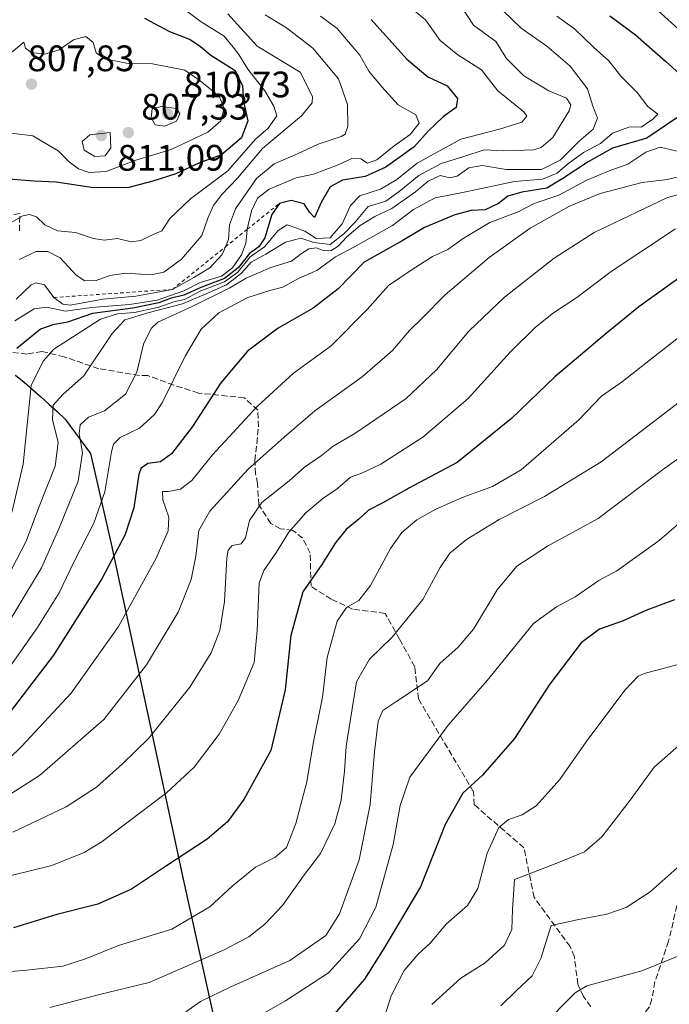
# Model space of a CAD drawing. Units: metres. Extents: x 609818 to 612151, y 4794099 to 4796301.
# Drawn here: x 611569 to 611746, y 4795567 to 4795835 of the extents above; entities that cross this region are included whole.
import ezdxf

# ---------------------------------------------------------------- set-up
doc = ezdxf.new("R2010")
doc.units = ezdxf.units.M
doc.header["$MEASUREMENT"] = 0
doc.linetypes.add('DGN Style 2', pattern=[1.648017, 0.98881, -0.659207])
doc.linetypes.add('DGN Style 3', pattern=[2.307223, 1.648017, -0.659207])
for name, color, linetype, lineweight in [('Comarca', 135, 'Continuous', 13), ('Comarca CxS', 21, 'Continuous', 0), ('Comunidad autónoma', 142, 'Continuous', 30), ('Comunidad Autónoma CxS', 142, 'Continuous', 0), ('Curva de nivel maestra', 30, 'Continuous', 30), ('Curva de nivel normal', 30, 'Continuous', 0), ('Escarpado lineal', 30, 'DGN Style 2', 0), ('Municipio', 91, 'Continuous', 13), ('Municipio CxS', 4, 'Continuous', 0), ('Provincia', 7, 'Continuous', 0), ('Provincia CxS', 1, 'Continuous', 0), ('Punto de cota en terreno', 7, 'Continuous', 0), ('Rótulo de punto de cota en terreno', 7, 'Continuous', 0), ('Senda', 7, 'DGN Style 3', 0)]:
    doc.layers.add(name, color=color, linetype=linetype, lineweight=lineweight)
doc.styles.add('Style-Arial', font='txt')

# ---------------------------------------------------------------- blocks, each defined once
blk = doc.blocks.new('5PATER')
at = {"layer": 'Punto de cota en terreno', "linetype": 'Continuous', "lineweight": 0}
h = blk.add_hatch(color=51, dxfattribs=at)
edge = h.paths.add_edge_path()
edge.add_ellipse((0, 0), major_axis=(-0.11, -0.111), ratio=0.999422, start_angle=0, end_angle=360)

msp = doc.modelspace()

# ---------------------------------------------------------------- linework, layer by layer
at = {"layer": 'Comarca', "color": 135, "linetype": 'Continuous', "lineweight": 13, "flags": 128}
msp.add_lwpolyline([(611567.699, 4795737.8641), (611569.989, 4795735.9271), (611572.261, 4795733.9661), (611574.515, 4795731.9841), (611576.75, 4795729.9781), (611578.968, 4795727.9501), (611581.167, 4795725.9001), (611588.096, 4795716.5571), (611593.733, 4795691.9541), (611613.306, 4795600.7581), (611650.709, 4795431.4431)], dxfattribs=at)
at = {"layer": 'Comarca CxS', "color": 21, "linetype": 'Continuous', "lineweight": 0, "flags": 128}
msp.add_lwpolyline([(611567.699, 4795737.86405), (611569.989, 4795735.92705), (611572.261, 4795733.96605), (611574.515, 4795731.98405), (611576.75, 4795729.97805), (611578.968, 4795727.95005), (611581.167, 4795725.90005), (611588.096, 4795716.55705), (611593.733, 4795691.95405), (611613.306, 4795600.75805), (611650.709, 4795431.44305)], dxfattribs=at)
at = {"layer": 'Comunidad autónoma', "color": 142, "linetype": 'Continuous', "lineweight": 30, "flags": 128}
msp.add_lwpolyline([(611567.699, 4795737.8641), (611569.989, 4795735.9271), (611572.261, 4795733.9661), (611574.515, 4795731.9841), (611576.75, 4795729.9781), (611578.968, 4795727.9501), (611581.167, 4795725.9001), (611588.096, 4795716.5571), (611593.733, 4795691.9541), (611613.306, 4795600.7581), (611650.709, 4795431.4431)], dxfattribs=at)
at = {"layer": 'Comunidad Autónoma CxS', "color": 142, "linetype": 'Continuous', "lineweight": 0, "flags": 128}
msp.add_lwpolyline([(611567.699, 4795737.86405), (611569.989, 4795735.92705), (611572.261, 4795733.96605), (611574.515, 4795731.98405), (611576.75, 4795729.97805), (611578.968, 4795727.95005), (611581.167, 4795725.90005), (611588.096, 4795716.55705), (611593.733, 4795691.95405), (611613.306, 4795600.75805), (611650.709, 4795431.44305)], dxfattribs=at)
at = {"layer": 'Curva de nivel maestra', "color": 30, "linetype": 'Continuous', "lineweight": 30, "flags": 128}
for points, elevation in [([(611602.77, 4795834.9501), (611609.52, 4795831.3401), (611615.21, 4795829.1501), (611618.01, 4795827.2501), (611620.84, 4795824.8501), (611627.44, 4795820.7101), (611629.42, 4795816.5001), (611629.7, 4795812.2601), (611630.87, 4795806.9801), (611629.14, 4795802.4201), (611623.75, 4795797.8001), (611617.5, 4795795.4801), (611611.33, 4795792.6201), (611604.99, 4795790.6001), (611598.51, 4795788.8601), (611588.84, 4795788.7701), (611578.72, 4795790.3301), (611572.78, 4795790.6401), (611565.78, 4795791.1701)], 800), ([(611664.48, 4795834.5901), (611674.1, 4795823.8001), (611679.81, 4795818.9801), (611685.13, 4795816.5401), (611687.97, 4795813.0701), (611687.55, 4795810.6901), (611684.12, 4795808.2401), (611679.91, 4795804.1901), (611676.1, 4795799.9201), (611668.43, 4795794.4201), (611662.81, 4795791.8501), (611656.62, 4795790.8601), (611653.3, 4795789.0301), (611650.82, 4795784.8501), (611649.03, 4795780.7001), (611647.62, 4795782.1701), (611646.2, 4795784.4201), (611642.68, 4795785.4001), (611639.46, 4795784.5401), (611637.37, 4795781.5701), (611635.54, 4795775.2001), (611633.88, 4795772.7201), (611631.34, 4795770.9601), (611628.25, 4795767.0801), (611624.56, 4795764.1501), (611618.11, 4795761.7301), (611613.44, 4795759.5801), (611609.77, 4795758.7201), (611606.64, 4795757.5201), (611599.58, 4795756.0401), (611588.65, 4795754.6001), (611581.78, 4795752.2601), (611577.78, 4795751.5801), (611574.45, 4795750.3401), (611568, 4795745.1501)], 775), ([(611729.36, 4795835.6201), (611736.4, 4795830.4101), (611744.65, 4795823.2001), (611750.05, 4795818.2201)], 750), ([(611747.59, 4795807.8701), (611739.42, 4795802.3401), (611730.09, 4795799.6201), (611723.52, 4795795.9001), (611716.63, 4795791.3501), (611712.25, 4795788.7501), (611705.39, 4795787.6201), (611701.59, 4795786.4901), (611699.1, 4795784.5401), (611695.48, 4795782.8601), (611691.64, 4795782.6801), (611687.2, 4795781.4301), (611678.92, 4795778.0001), (611672.86, 4795774.4101), (611662.54, 4795768.6301), (611655.44, 4795761.3601), (611648.64, 4795756.1101), (611639.11, 4795750.6401), (611630.77, 4795744.3701), (611623.54, 4795735.7301), (611615.84, 4795723.9301), (611610.11, 4795716.4301), (611607.11, 4795714.2601), (611603.69, 4795713.8001), (611601.87, 4795712.6001), (611601.21, 4795710.9201), (611599.84, 4795701.8101), (611597.51, 4795694.4801), (611591.13, 4795682.4901), (611578.02, 4795661.7101), (611564.99, 4795644.7101)], 750), ([(611751.09, 4795766.3101), (611737.26, 4795756.4201), (611728.39, 4795749.1501), (611714.43, 4795737.3701), (611702.66, 4795726.0401), (611687.84, 4795714.0801), (611674.72, 4795707.1601), (611667.6, 4795703.1701), (611663.72, 4795701.1201), (611661.1, 4795698.6801), (611657.64, 4795695.8601), (611654.61, 4795692.1901), (611650.98, 4795686.3601), (611645.88, 4795678.9401), (611642.54, 4795667.0101), (611641.05, 4795652.2601), (611637.12, 4795635.8101), (611629.82, 4795622.4201), (611625.34, 4795616.3801), (611619.77, 4795611.6601), (611608.44, 4795604.2401), (611599.25, 4795598.0801), (611590.02, 4795593.9701), (611578.93, 4795591.1901), (611567.13, 4795587.5401)], 725), ([(611747.01, 4795676.7501), (611739.21, 4795673.8201), (611733.02, 4795671.0201), (611726.56, 4795668.7401), (611721.53, 4795665.0401), (611712.92, 4795653.7101), (611703.44, 4795639.0501), (611694.75, 4795629.0901), (611689.42, 4795624.1501), (611684.53, 4795615.6601), (611677.82, 4795598.7201), (611667.89, 4795581.9401), (611662.61, 4795573.5601), (611653.22, 4795562.7001)], 700)]:
    msp.add_lwpolyline(points, dxfattribs=dict(at, elevation=elevation))
at = {"layer": 'Curva de nivel normal', "color": 30, "linetype": 'Continuous', "lineweight": 0, "flags": 128}
for points, elevation in [([(611561.05, 4795776.27), (611569.66, 4795781.15), (611571.43, 4795781.55), (611573.38, 4795780.92), (611575.67, 4795778.76), (611579.07, 4795777.1), (611584, 4795776.67), (611588.87, 4795774.98), (611591.78, 4795774.57), (611595.44, 4795775), (611599.11, 4795774.14), (611601.77, 4795774.52), (611605.11, 4795776.11), (611607.44, 4795777.11), (611609.61, 4795780.5), (611615.3, 4795785.78), (611625.44, 4795793.38), (611632.94, 4795802.02), (611636.44, 4795805.02), (611638.77, 4795808.36), (611637.95, 4795811.02), (611635.54, 4795815.16), (611630.92, 4795821.03), (611628.43, 4795825.07), (611626.91, 4795827.1), (611624.47, 4795830.09), (611618.15, 4795833.95), (611607.71, 4795841.73)], 795), ([(611697.76, 4795839.46), (611705.25, 4795832.2), (611712.27, 4795827.31), (611718.62, 4795821.88), (611723.29, 4795815.72), (611724.76, 4795810.99), (611725.98, 4795807.76), (611724.86, 4795804.79), (611721.07, 4795801.5), (611715.88, 4795796.32), (611710.74, 4795793.82), (611701.2, 4795793.8), (611694.6, 4795794.91), (611691, 4795794.26), (611687.81, 4795791.99), (611685.8, 4795791.55), (611683.23, 4795792.2), (611679.93, 4795790.65), (611676.47, 4795787.74), (611670.1, 4795783.18), (611665.44, 4795781.04), (611661.48, 4795778.6), (611657.78, 4795775.43), (611655.44, 4795772.91), (611653.43, 4795771.66), (611651.45, 4795771.75), (611649.51, 4795772.52), (611647.46, 4795772.24), (611645.44, 4795770.92), (611642.77, 4795768.88), (611637.11, 4795767.13), (611630.44, 4795764.24), (611625.77, 4795761.48), (611615.72, 4795756.55), (611606.36, 4795752.27), (611604.55, 4795750.56), (611602.52, 4795746.28), (611600.68, 4795738.67), (611597.56, 4795732.72), (611591.88, 4795728.13), (611587.54, 4795726.39), (611585.26, 4795724.35), (611584.94, 4795721.95), (611585.93, 4795716.7), (611584.67, 4795709.04), (611579.48, 4795696.04), (611574.76, 4795685.41), (611562.54, 4795665.41)], 760), ([(611688.99, 4795838.01), (611692.3, 4795833.01), (611698.32, 4795828.56), (611701.28, 4795823.95), (611705.96, 4795819.28), (611712.82, 4795815.18), (611717.55, 4795813.16), (611718.72, 4795811.36), (611718.34, 4795809.72), (611713.86, 4795802.51), (611710.7, 4795799.76), (611708.69, 4795799.14), (611700.52, 4795798.9), (611695.16, 4795799.16), (611689.66, 4795797.28), (611683.49, 4795795.38), (611677.43, 4795792.13), (611672.03, 4795787.82), (611668.46, 4795785.15), (611663.62, 4795783.69), (611659.99, 4795779.36), (611657.04, 4795776.31), (611653.26, 4795773.38), (611648.87, 4795773.9), (611645.3, 4795775.13), (611641.11, 4795774.05), (611635.77, 4795770.73), (611631.77, 4795768.56), (611629.11, 4795765.63), (611625.11, 4795762.42), (611619.52, 4795759.97), (611613.07, 4795757.28), (611604.01, 4795754.92), (611597.43, 4795752.92), (611593.94, 4795749.22), (611586.25, 4795737.64), (611580.64, 4795732.65), (611577.89, 4795729.72), (611577.73, 4795725.82), (611579.27, 4795719.53), (611578.45, 4795713.08), (611573.94, 4795701.7), (611570.56, 4795692.71), (611566.61, 4795685.04)], 765), ([(611673.8, 4795838.91), (611679.22, 4795834.52), (611683.2, 4795828.84), (611688.03, 4795824.94), (611694.43, 4795820.88), (611698.88, 4795815.17), (611705.98, 4795809.45), (611706.77, 4795808.25), (611705.4, 4795806.69), (611699.31, 4795804.79), (611688.83, 4795802.08), (611676.93, 4795795.5), (611671.39, 4795791.1), (611666.94, 4795788.41), (611661.39, 4795786.61), (611658.83, 4795784.02), (611656.52, 4795778.98), (611653.3, 4795775.18), (611649.51, 4795775.05), (611646.4, 4795776.98), (611644.18, 4795777.85), (611641.6, 4795778.74), (611639.11, 4795777.19), (611635.44, 4795772.75), (611631.55, 4795770.02), (611628.2, 4795765.9), (611624.55, 4795763.25), (611618.11, 4795760.75), (611613.67, 4795758.47), (611610.71, 4795757.78), (611606.66, 4795756.34), (611600.04, 4795754.9), (611595.42, 4795754.54), (611590.78, 4795753.06), (611578.11, 4795744.94), (611575.16, 4795741.7), (611571.96, 4795735.03), (611569.76, 4795713.67), (611566.62, 4795700.54)], 770), ([(611742.4, 4795837.06), (611748.92, 4795831.16)], 745), ([(611714.92, 4795835.52), (611719.74, 4795832), (611724.97, 4795827.05), (611729.14, 4795823.33), (611732.41, 4795819.15), (611736.82, 4795814.75), (611739.69, 4795810.96), (611742.4, 4795808.87), (611741.09, 4795807.46), (611737.91, 4795805.3), (611736.37, 4795805.43), (611734.57, 4795805.33), (611730.09, 4795803.71), (611726.87, 4795800.84), (611722.22, 4795798.4), (611717.86, 4795795.28), (611715.07, 4795792.76), (611711.08, 4795791.13), (611703.47, 4795790.5), (611689.7, 4795787.63), (611681.86, 4795786.08), (611675.98, 4795782.88), (611670.22, 4795778.6), (611659.54, 4795772.53), (611654.76, 4795770), (611649.68, 4795766.33), (611644.82, 4795764.27), (611640.37, 4795761.79), (611636.86, 4795760.88), (611630.87, 4795758.94), (611622.96, 4795754.82), (611618.2, 4795750.37), (611613.86, 4795743.02), (611607.6, 4795730.34), (611605.49, 4795727.2), (611601.44, 4795723.42), (611596.16, 4795720.94), (611594.36, 4795719.07), (611593.77, 4795716.97), (611591.94, 4795706.09), (611588.95, 4795697.62), (611583.52, 4795687.02), (611579.5, 4795678.62), (611573.62, 4795669.19), (611563.96, 4795655.45)], 755), ([(611650.63, 4795835.49), (611655.14, 4795832.12), (611661.38, 4795824.85), (611663.8, 4795820.5), (611667.36, 4795816.23), (611671.76, 4795811.34), (611676.63, 4795808.69), (611677.45, 4795806.42), (611675.08, 4795803.28), (611670.72, 4795800.25), (611666, 4795796.4), (611663.47, 4795795.47), (611661.6, 4795796.68), (611659.14, 4795796.76), (611655.43, 4795795.02), (611648.78, 4795792.53), (611644.02, 4795791.49), (611636.68, 4795788.43), (611633.5, 4795786.01), (611631.86, 4795782.54), (611630.7296, 4795777.5246), (611630.67, 4795777.26), (611630.3, 4795773.74), (611629.15, 4795770.6), (611626.75, 4795767.04), (611623.69, 4795764.79), (611617.95, 4795763.03), (611613.44, 4795760.75), (611606.18, 4795758.28), (611598.7, 4795757.04), (611588.36, 4795756.3), (611581.28, 4795755.22), (611576.08, 4795756.38), (611572.78, 4795755.92), (611567.45, 4795752.67)], 780), ([(611635.6, 4795835.84), (611641.44, 4795832.35), (611648.53, 4795826.78), (611655.57, 4795818.49), (611657.98, 4795811.44), (611658.09, 4795805.49), (611657.34, 4795803.39), (611656.24, 4795802.72), (611650.01, 4795800.7), (611644.37, 4795798.08), (611638.08, 4795795.35), (611633.22, 4795791.3), (611627.56, 4795783.07), (611625.92, 4795778.75), (611625.66, 4795774.75), (611624.7957, 4795772.7562), (611623.9, 4795770.69), (611620.52, 4795767.02), (611616.17, 4795764.38), (611610.39, 4795761.1801), (611600.43, 4795759.35), (611591.43, 4795758.55), (611582.56, 4795756.91), (611580.56, 4795757.15), (611578.06, 4795758.9701), (611575.55, 4795762.4101), (611573.28, 4795762.95), (611571.92, 4795762.43), (611567.88, 4795758.49)], 785), ([(611625.47, 4795836.11), (611633.44, 4795827.37), (611645.11, 4795820.23), (611648.44, 4795813.6), (611648.4, 4795811.89), (611645.44, 4795808.37), (611634.84, 4795799.48), (611628.05, 4795791.45), (611623.84, 4795787), (611621.5, 4795784.02), (611620, 4795780.55), (611618.35, 4795775.82), (611612.87, 4795769.42), (611608, 4795765.84), (611604.47, 4795765.16), (611597.59, 4795765.59), (611593.3, 4795764.98), (611589.58, 4795763.61), (611586.54, 4795763.54), (611584.14, 4795765.05), (611579.86, 4795769.77), (611576.44, 4795771.51), (611573.28, 4795771.46), (611568.67, 4795769.32)], 790), ([(611563.5, 4795804.01), (611572.34, 4795802.92), (611579.3, 4795798.89), (611582.22, 4795795.89), (611584.76, 4795794), (611587.72, 4795792.93), (611592.29, 4795793.28), (611600.42, 4795796.3), (611609.98, 4795799.2), (611620, 4795803.98), (611623.54, 4795807.02), (611624.41, 4795810.48), (611623.04, 4795813.76), (611617.94, 4795817.89), (611613.76, 4795820.83), (611604.9, 4795822.51), (611598.34, 4795822.58), (611591.91, 4795823.88), (611589.61, 4795825.51), (611588.8, 4795828.36), (611586.84, 4795829.94), (611583.4, 4795829.02), (611579.5, 4795826.29), (611575.64, 4795825.19), (611571.95, 4795825.6), (611570.36, 4795826.82), (611569.96, 4795828.42), (611566.61, 4795825.59)], 805), ([(611607.39, 4795810.88), (611604.84, 4795810.31), (611604.55, 4795807.8), (611605.69, 4795805.98), (611608.25, 4795805.61), (611611.47, 4795806.96), (611612.34, 4795808.9), (611611.44, 4795810.37), (611607.39, 4795810.88)], 810), ([(611593.45, 4795803.87), (611587.9, 4795803.18), (611585.83, 4795801.42), (611586.3, 4795799.06), (611589.24, 4795797.3), (611592.02, 4795797.51), (611593.57, 4795799.66), (611593.45, 4795803.87)], 810), ([(611747.66, 4795798.78), (611743.08, 4795799.86), (611739.14, 4795798.49), (611734.3, 4795795.25), (611729.22, 4795793.47), (611723.09, 4795790.88), (611715.52, 4795786.81), (611708.82, 4795784.54), (611704.39, 4795782.26), (611696.76, 4795779.41), (611689.44, 4795775.06), (611685.3, 4795772.04), (611681.1, 4795770.09), (611675.31, 4795766.38), (611669.13, 4795762.28), (611663.33, 4795755.73), (611653.53, 4795745.81), (611643.32, 4795738.4), (611633.39, 4795729.33), (611621.28, 4795716.18), (611615.67, 4795709.22), (611612.59, 4795706.89), (611609.22, 4795706.24), (611607.63, 4795706.22), (611607.76, 4795703.96), (611609.34, 4795699.22), (611609.16, 4795695.48), (611605.82, 4795687.9), (611595.72, 4795669.47), (611582.85, 4795651.41), (611569.28, 4795636.83), (611562.76, 4795630.63)], 745), ([(611749.11, 4795792.07), (611745.07, 4795791.09), (611738.19, 4795790.21), (611726.78, 4795787.24), (611718.42, 4795783.79), (611707.72, 4795777.79), (611696.52, 4795769.89), (611684.58, 4795759.69), (611678.32, 4795753.36), (611674.88, 4795750.03), (611670.22, 4795744.6), (611661.97, 4795737.4), (611649.1, 4795728.12), (611640.77, 4795721.01), (611630.98, 4795712.32), (611620.58, 4795700.84), (611617.5, 4795695.61), (611616.74, 4795688.64), (611615.48, 4795682.28), (611611.91, 4795673.38), (611603.33, 4795659.04), (611591.66, 4795644.17), (611574.22, 4795629.02), (611559.05, 4795619.37)], 740), ([(611750.21, 4795787.6), (611744.87, 4795786.05), (611736.58, 4795782.06), (611725.07, 4795776.63), (611714.25, 4795769.67), (611700.75, 4795759.04), (611691.04, 4795749.84), (611682.21, 4795739.29), (611673.95, 4795731.49), (611659.97, 4795721.95), (611654.08, 4795718.51), (611650.89, 4795716.02), (611646.29, 4795712.82), (611642.15, 4795709.16), (611634.72, 4795703.19), (611631.35, 4795698.36), (611630.27, 4795693.57), (611629.06, 4795691.96), (611626.63, 4795691.5), (611625.52, 4795690.26), (611625.18, 4795688.19), (611624.51, 4795676.31), (611623.27, 4795668.45), (611620.86, 4795662.31), (611615.14, 4795653.04), (611603.88, 4795639.05), (611596.77, 4795632.13), (611589.74, 4795625.78), (611581.45, 4795620.45), (611566.92, 4795613.54)], 735), ([(611747.26, 4795777.69), (611729.7, 4795766.02), (611720.36, 4795759.02), (611714.05, 4795754.8), (611709.12, 4795750.94), (611702.3, 4795744.08), (611690.82, 4795731.52), (611678.5, 4795721.01), (611667.04, 4795713.65), (611661.92, 4795711.23), (611658.84, 4795710.09), (611655.3, 4795707.01), (611651.3, 4795704.29), (611646.63, 4795700.4), (611641.99, 4795695.14), (611638.64, 4795689.7), (611635.25, 4795684.74), (611633.93, 4795681.28), (611633.45, 4795668.38), (611632.6, 4795659.72), (611628.25, 4795649.38), (611623.04, 4795640.26), (611616.25, 4795631.23), (611608.79, 4795624.26), (611591.22, 4795611.02), (611586.34, 4795607.99), (611577.52, 4795604.53), (611561.2, 4795600.53)], 730), ([(611757.8, 4795755.67), (611732.8, 4795736.1), (611727.09, 4795732.11), (611720.94, 4795725.74), (611705.28, 4795712.08), (611697.43, 4795707.54), (611689.43, 4795704.7), (611682.01, 4795701.45), (611676.9, 4795698.47), (611672.77, 4795695.04), (611669.66, 4795690.71), (611664.26, 4795680.66), (611661.08, 4795676.53), (611657.72, 4795674.63), (611655.16, 4795670.92), (611652.45, 4795661.06), (611651.17, 4795650.24), (611648.67, 4795637.65), (611646.95, 4795627.24), (611643.98, 4795615.93), (611641.37, 4795609.39), (611638.23, 4795606.72), (611632.93, 4795604.05), (611626.63, 4795598.85), (611620.58, 4795593.23), (611610.22, 4795587.16), (611595.68, 4795582.72), (611586.68, 4795579.13), (611580.56, 4795577.15), (611570.62, 4795576.02), (611561.12, 4795575.22)], 720), ([(611755.94, 4795736.39), (611726.99, 4795714.26), (611711.62, 4795704.87), (611699.3, 4795698.62), (611690.34, 4795693.18), (611685.8, 4795689.46), (611683.22, 4795685.56), (611678.46, 4795676.81), (611670.13, 4795666.56), (611664, 4795660.58), (611660.45, 4795654.42), (611657.59, 4795636.93), (611657.15, 4795630.11), (611656.27, 4795622.28), (611654.58, 4795615.86), (611650.69, 4795607.72), (611645.98, 4795601.72), (611640.32, 4795593.66), (611635.54, 4795588.55), (611631.11, 4795585.13), (611624.44, 4795581.54), (611604.02, 4795572.68), (611590.48, 4795569.42), (611576.96, 4795565.91)], 715), ([(611759.83, 4795723.66), (611743.72, 4795712.1), (611726.16, 4795698.85), (611712.42, 4795691.34), (611704.1, 4795685.9), (611698.75, 4795679.45), (611692.32, 4795668.73), (611688.11, 4795663.89), (611683.15, 4795659.45), (611679.73, 4795654.71), (611671.13, 4795649.05), (611667.59, 4795646.62), (611666.38, 4795643.71), (611665.34, 4795635.38), (611664.18, 4795621.05), (611661.13, 4795606.05), (611655.84, 4795591.32), (611652.12, 4795585.46), (611642.28, 4795578.66), (611626.22, 4795571.5), (611618.01, 4795567.48), (611614.05, 4795564.72)], 710), ([(611750.09, 4795699.13), (611742.78, 4795692.9), (611731.32, 4795684.67), (611726.35, 4795682), (611719.98, 4795677.53), (611714.88, 4795674.86), (611708.61, 4795670.31), (611695.96, 4795654.8), (611685.36, 4795642.71), (611674.97, 4795628.53), (611672.32, 4795620.84), (611670.4, 4795610.23), (611665.72, 4795593.13), (611661.24, 4795584.52), (611652.83, 4795575.28), (611641.1, 4795567.66), (611627.25, 4795559.83)], 705), ([(611747.96, 4795659.16), (611738.72, 4795656.7), (611737.07, 4795655.99), (611733.46, 4795652.14), (611722.91, 4795638.11), (611715.79, 4795627.93), (611711.81, 4795623.41), (611709.32, 4795620.69), (611705.49, 4795618.32), (611701.76, 4795616.98), (611699.15, 4795614.82), (611695.98, 4795607.89), (611693.48, 4795598.25), (611690.61, 4795593.64), (611684.97, 4795588.62), (611680.53, 4795583.4), (611677.19, 4795580.37), (611673.41, 4795575.94), (611669.86, 4795569.03), (611668.1, 4795563.3)], 695), ([(611748.75, 4795637.7), (611741.44, 4795631.2), (611734.92, 4795622.23), (611727.18, 4795612.33), (611722.52, 4795608.2), (611714.5, 4795604.93), (611703.43, 4795600.72), (611702.9, 4795592.52), (611702.74, 4795587.06), (611700.69, 4795582.79), (611695.42, 4795578.05), (611688.79, 4795573.88), (611680.96, 4795566.73)], 690), ([(611749.34, 4795605.3), (611740.32, 4795597.36), (611733.8, 4795593.07), (611728.55, 4795591.25), (611720.5, 4795589.71), (611713.42, 4795588.21), (611710.61, 4795579.17), (611708.26, 4795574.5), (611703.86, 4795570.44), (611699.74, 4795566.32)], 685), ([(611756.02, 4795583.14), (611738.09, 4795575.84), (611723.09, 4795571.77), (611719.93, 4795569.87), (611715.75, 4795565.66), (611711.31, 4795560.7), (611706.52, 4795553.22), (611701.36, 4795546.96), (611698.84, 4795540.63), (611697.52, 4795529.29), (611696.94, 4795519.15), (611695.57, 4795510.6), (611693.05, 4795501.27), (611690.98, 4795495.94), (611687.79, 4795490.9), (611685.21, 4795486.66), (611679.52, 4795481.25), (611666.32, 4795472.05), (611654.16, 4795465.67), (611644.1, 4795460.67), (611628.82, 4795454.96), (611609.98, 4795446.09), (611593.16, 4795435.28), (611579.76, 4795427.84)], 680)]:
    msp.add_lwpolyline(points, dxfattribs=dict(at, elevation=elevation))
at = {"layer": 'Escarpado lineal', "color": 30, "linetype": 'DGN Style 2', "lineweight": 0}
msp.add_polyline3d([(611575.55, 4795762.4101, 786.5268), (611578.06, 4795758.9701, 784.2195), (611610.39, 4795761.1801, 785.8064), (611624.7957, 4795772.7562, 787.0776), (611630.7296, 4795777.5246, 783.0922), (611639.46, 4795784.5401, 778.8419)], dxfattribs=at)
at = {"layer": 'Municipio', "color": 91, "linetype": 'Continuous', "lineweight": 13, "flags": 128}
msp.add_lwpolyline([(611567.699, 4795737.8641), (611569.989, 4795735.9271), (611572.261, 4795733.9661), (611574.515, 4795731.9841), (611576.75, 4795729.9781), (611578.968, 4795727.9501), (611581.167, 4795725.9001), (611588.096, 4795716.5571), (611593.733, 4795691.9541), (611613.306, 4795600.7581), (611650.709, 4795431.4431)], dxfattribs=at)
at = {"layer": 'Municipio CxS', "color": 4, "linetype": 'Continuous', "lineweight": 0, "flags": 128}
msp.add_lwpolyline([(611567.699, 4795737.86405), (611569.989, 4795735.92705), (611572.261, 4795733.96605), (611574.515, 4795731.98405), (611576.75, 4795729.97805), (611578.968, 4795727.95005), (611581.167, 4795725.90005), (611588.096, 4795716.55705), (611593.733, 4795691.95405), (611613.306, 4795600.75805), (611650.709, 4795431.44305)], dxfattribs=at)
at = {"layer": 'Provincia', "color": 7, "linetype": 'Continuous', "lineweight": 0, "flags": 128}
msp.add_lwpolyline([(611567.699, 4795737.8641), (611569.989, 4795735.9271), (611572.261, 4795733.9661), (611574.515, 4795731.9841), (611576.75, 4795729.9781), (611578.968, 4795727.9501), (611581.167, 4795725.9001), (611588.096, 4795716.5571), (611593.733, 4795691.9541), (611613.306, 4795600.7581), (611650.709, 4795431.4431)], dxfattribs=at)
at = {"layer": 'Provincia CxS', "color": 1, "linetype": 'Continuous', "lineweight": 0, "flags": 128}
msp.add_lwpolyline([(611567.699, 4795737.86405), (611569.989, 4795735.92705), (611572.261, 4795733.96605), (611574.515, 4795731.98405), (611576.75, 4795729.97805), (611578.968, 4795727.95005), (611581.167, 4795725.90005), (611588.096, 4795716.55705), (611593.733, 4795691.95405), (611613.306, 4795600.75805), (611650.709, 4795431.44305)], dxfattribs=at)
at = {"layer": 'Senda', "color": 7, "linetype": 'DGN Style 3', "lineweight": 0}
for points in [[(611568.7755, 4795777.1085, 793.8616), (611568.8117, 4795781.808, 795.9227), (611562.6525, 4795780.9291, 796.5116)], [(611724.1601, 4795566.1201, 679.3626), (611722.2101, 4795568.8701, 680.1911), (611720.6701, 4795572.2401, 681.2747), (611719.7201, 4795579.6301, 683.2167), (611718.6001, 4795582.4501, 683.9852), (611708.7629, 4795595.8267, 688.9457), (611706.0005, 4795609.3325, 693.2306), (611692.4945, 4795620.9967, 699.5347), (611692.3017, 4795624.5633, 700.2853), (611677.3112, 4795649.7925, 709.8245), (611676.2903, 4795658.5626, 712.6473), (611672.1425, 4795666.0814, 715.3554), (611668.2226, 4795673.0597, 718.3185), (611659.3933, 4795674.2139, 721.0407), (611653.5802, 4795676.9396, 723.0746), (611648.0792, 4795680.4259, 725.4643), (611647.8254, 4795689.4198, 727.8297), (611645.7948, 4795693.5076, 729.5612), (611643.1475, 4795695.6301, 731.1289), (611639.7652, 4795696.0854, 732.4081), (611637.1129, 4795697.5302, 733.5435), (611633.8497, 4795702.5642, 736.388), (611633.5433, 4795708.3579, 738.7245), (611632.973, 4795710.9701, 739.8489), (611632.8152, 4795714.6333, 741.3965), (611633.7676, 4795723.7915, 744.267), (611633.6201, 4795728.3102, 745.4848), (611629.8971, 4795731.7148, 747.4746), (611617.4558, 4795732.9872, 752.3389), (611610.7193, 4795735.1424, 755.5448), (611603.6837, 4795737.7258, 759.1526), (611601.436, 4795737.7554, 760.1535), (611590.3643, 4795739.606, 764.9268), (611580.9251, 4795742.8164, 769.3141), (611574.8809, 4795744.3164, 772.2827), (611570.7309, 4795743.6038, 773.6984), (611566.9755, 4795744.053, 775.9106)], [(611747.6201, 4795593.5901, 684.2665), (611745.3601, 4795583.8901, 682.3984), (611741.6401, 4795572.9101, 680.0364), (611740.8101, 4795568.2201, 678.7587), (611740.1001, 4795565.9401, 678.247), (611736.2401, 4795561.2801, 677.1682), (611732.3401, 4795555.7901, 675.4377), (611753.3701, 4795479.4601, 659.3431)]]:
    msp.add_polyline3d(points, dxfattribs=at)

# ---------------------------------------------------------------- block references
at = {"layer": 'Punto de cota en terreno', "color": 7, "linetype": 'Continuous', "lineweight": 0, "xscale": 10, "yscale": 10, "zscale": 10}
for p in [(611572.01, 4795817, 807.83), (611609, 4795809, 810.73), (611591, 4795803, 811.09), (611598.35, 4795803.83, 807.33)]:
    msp.add_blockref('5PATER', p, dxfattribs=at)

# ---------------------------------------------------------------- texts
at = {"layer": 'Rótulo de punto de cota en terreno', "color": 7, "linetype": 'Continuous', "lineweight": 0, "style": 'Style-Arial'}
for s, p in [('807,83', (611570.9072, 4795820.5278)), ('810,73', (611613.4097, 4795813.4097)), ('807,33', (611601.8778, 4795807.3578)), ('811,09', (611595.4097, 4795793.4671))]:
    msp.add_text(s, height=7, dxfattribs=at).set_placement(p)

doc.saveas('drawing.dxf')
